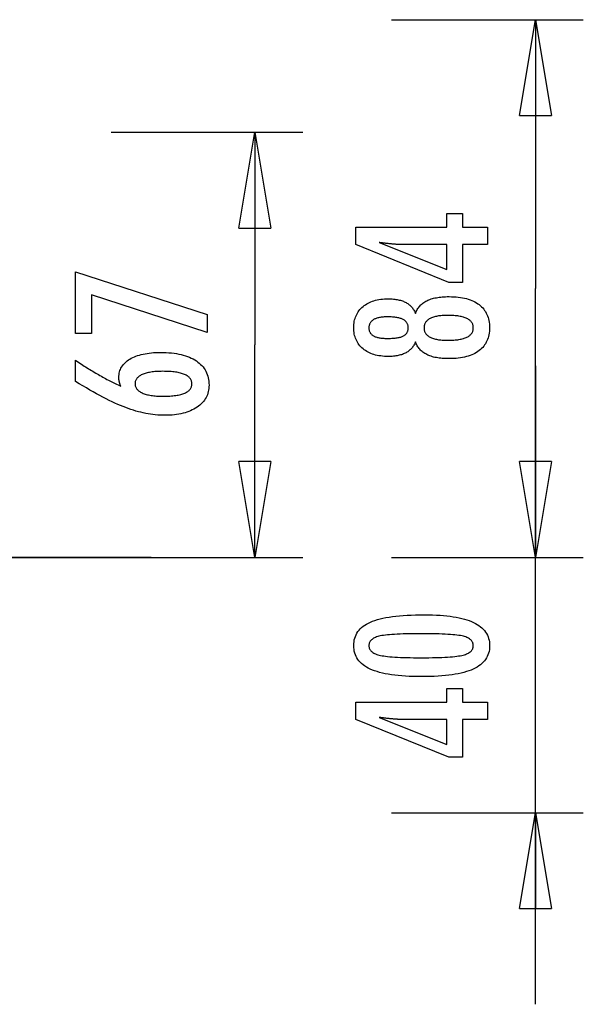
# Model space of a CAD drawing. Extents: x -24.9 to 24.9, y -7.7 to 7.7.
# Drawn here: x 16.1 to 24.9, y -7.7 to 7.7 of the extents above; entities that cross this region are included whole.
import ezdxf

# ---------------------------------------------------------------- set-up
doc = ezdxf.new("R2010")
doc.units = 0
doc.layers.get('0').update_dxf_attribs({"linetype": 'CONTINUOUS'})

msp = doc.modelspace()

# ---------------------------------------------------------------- linework, layer by layer
at = {"color": 0}
for points in [[(21.8817, 7.7099), (24.8817, 7.7099)], [(23.8817, 6.2099), (24.1317, 7.7099)], [(24.1317, 7.7099), (24.1317, 3.4994)], [(24.1317, 7.7099), (24.3817, 6.2099)], [(24.1317, 7.7099), (24.1317, 6.2099)], [(23.8817, 6.2099), (24.3817, 6.2099)], [(17.4937, 5.9464), (20.4937, 5.9464)], [(19.4937, 4.4464), (19.7437, 5.9464)], [(19.7437, 5.9464), (19.7437, 2.6177)], [(19.7437, 5.9464), (19.9937, 4.4464)], [(19.7437, 5.9464), (19.7437, 4.4464)], [(23.3813, 4.1884), (22.9913, 4.1884), (22.9913, 3.5957), (22.7778, 3.5957), (21.3239, 4.1884), (21.3239, 4.4584), (22.7463, 4.4584), (22.7463, 4.6733), (22.9913, 4.6733), (22.9913, 4.4584), (23.3813, 4.4584), (23.3813, 4.1884)], [(19.4937, 4.4464), (19.9937, 4.4464)], [(22.7463, 4.1884), (22.0407, 4.1884), (22.0407, 4.1884), (22.0329, 4.1884), (22.025, 4.1884), (22.0167, 4.1885), (22.0084, 4.1888), (21.9997, 4.1891), (21.9909, 4.1895), (21.9818, 4.1899), (21.9726, 4.1905), (21.9629, 4.191), (21.9532, 4.1916), (21.9431, 4.1922), (21.933, 4.193), (21.9224, 4.1938), (21.9118, 4.1947), (21.9008, 4.1957), (21.8898, 4.1969), (21.8898, 4.1969), (21.8782, 4.1978), (21.8667, 4.1988), (21.8548, 4.2), (21.843, 4.2012), (21.8307, 4.2024), (21.8184, 4.2038), (21.8059, 4.2053), (21.7934, 4.2069), (21.7803, 4.2084), (21.7673, 4.21), (21.7539, 4.2117), (21.7406, 4.2135), (21.7269, 4.2153), (21.7131, 4.2173), (21.6991, 4.2192), (21.6851, 4.2213), (22.7463, 3.7985), (22.7463, 4.1884)], [(18.9933, 2.8118), (17.1838, 3.4016), (17.1838, 2.7954), (16.9359, 2.7954), (16.9359, 3.7601), (18.9933, 3.0945), (18.9933, 2.8118)], [(24.1317, -0.7111), (24.1317, 3.4994)], [(22.2552, 2.6672), (22.2552, 2.6672), (22.25, 2.6531), (22.2443, 2.6396), (22.238, 2.6265), (22.2313, 2.614), (22.224, 2.6016), (22.2162, 2.5898), (22.2078, 2.5784), (22.199, 2.5676), (22.1894, 2.5569), (22.1795, 2.5469), (22.169, 2.5371), (22.158, 2.528), (22.1463, 2.519), (22.1342, 2.5106), (22.1216, 2.5025), (22.1084, 2.495), (22.1084, 2.495), (22.0946, 2.4876), (22.0803, 2.481), (22.0656, 2.4747), (22.0506, 2.469), (22.0349, 2.4636), (22.0188, 2.4588), (22.0023, 2.4543), (21.9853, 2.4505), (21.9677, 2.4469), (21.9497, 2.4439), (21.9313, 2.4413), (21.9125, 2.4394), (21.893, 2.4377), (21.8732, 2.4367), (21.853, 2.4359), (21.8324, 2.4358), (21.8324, 2.4358), (21.801, 2.4362), (21.7706, 2.4376), (21.741, 2.4398), (21.7124, 2.4432), (21.6844, 2.4473), (21.6575, 2.4525), (21.6313, 2.4586), (21.6062, 2.4657), (21.5816, 2.4736), (21.558, 2.4825), (21.5352, 2.4923), (21.5134, 2.5033), (21.4923, 2.515), (21.4721, 2.5278), (21.4528, 2.5414), (21.4344, 2.5562), (21.4344, 2.5562), (21.4167, 2.5715), (21.4004, 2.5876), (21.3851, 2.6044), (21.3711, 2.622), (21.3579, 2.6401), (21.3461, 2.659), (21.3353, 2.6786), (21.3258, 2.699), (21.3171, 2.7199), (21.3098, 2.7415), (21.3035, 2.7639), (21.2986, 2.787), (21.2945, 2.8107), (21.2918, 2.8352), (21.29, 2.8604), (21.2896, 2.8864), (21.2896, 2.8864), (21.29, 2.9122), (21.2918, 2.9376), (21.2945, 2.9621), (21.2986, 2.9861), (21.3035, 3.0092), (21.3098, 3.0317), (21.3171, 3.0534), (21.3258, 3.0746), (21.3353, 3.0948), (21.3461, 3.1146), (21.3579, 3.1335), (21.3711, 3.1519), (21.3851, 3.1693), (21.4004, 3.1863), (21.4167, 3.2024), (21.4344, 3.218), (21.4344, 3.218), (21.4528, 3.2325), (21.4721, 3.2461), (21.4923, 3.2588), (21.5134, 3.2706), (21.5352, 3.2813), (21.558, 3.2913), (21.5816, 3.3002), (21.6062, 3.3083), (21.6313, 3.3152), (21.6575, 3.3213), (21.6844, 3.3265), (21.7124, 3.3308), (21.741, 3.334), (21.7706, 3.3364), (21.801, 3.3378), (21.8324, 3.3384), (21.8324, 3.3384), (21.853, 3.3381), (21.8732, 3.3373), (21.893, 3.3361), (21.9125, 3.3346), (21.9313, 3.3324), (21.9497, 3.3298), (21.9677, 3.3268), (21.9853, 3.3235), (22.0023, 3.3195), (22.0188, 3.3151), (22.0349, 3.3103), (22.0506, 3.305), (22.0656, 3.2992), (22.0803, 3.2929), (22.0946, 3.2862), (22.1084, 3.2791), (22.1084, 3.2791), (22.1216, 3.2714), (22.1342, 3.2634), (22.1463, 3.2549), (22.158, 3.246), (22.169, 3.2366), (22.1795, 3.227), (22.1894, 3.2168), (22.199, 3.2064), (22.2078, 3.1953), (22.2162, 3.1839), (22.224, 3.1721), (22.2313, 3.1599), (22.238, 3.1472), (22.2443, 3.1343), (22.25, 3.1208), (22.2552, 3.107), (22.2552, 3.107), (22.2615, 3.1237), (22.2684, 3.1399), (22.2759, 3.1555), (22.2841, 3.1706), (22.2928, 3.185), (22.3024, 3.199), (22.3124, 3.2125), (22.3232, 3.2254), (22.3343, 3.2376), (22.3463, 3.2493), (22.3589, 3.2604), (22.3721, 3.271), (22.3859, 3.2809), (22.4003, 3.2905), (22.4153, 3.2994), (22.4311, 3.3078), (22.4311, 3.3078), (22.4472, 3.3156), (22.4641, 3.3229), (22.4818, 3.3297), (22.5004, 3.3361), (22.5196, 3.3418), (22.5396, 3.3472), (22.5603, 3.352), (22.5819, 3.3564), (22.604, 3.3601), (22.6269, 3.3634), (22.6506, 3.3662), (22.6751, 3.3686), (22.7002, 3.3703), (22.7261, 3.3716), (22.7528, 3.3724), (22.7802, 3.3727), (22.7802, 3.3727), (22.8182, 3.3721), (22.8551, 3.3706), (22.8908, 3.3681), (22.9254, 3.3647), (22.9588, 3.3602), (22.9912, 3.3549), (23.0224, 3.3485), (23.0525, 3.3413), (23.0813, 3.3328), (23.1091, 3.3235), (23.1358, 3.3132), (23.1614, 3.302), (23.1857, 3.2896), (23.2091, 3.2764), (23.2313, 3.2622), (23.2524, 3.2471), (23.2524, 3.2471), (23.2719, 3.231), (23.2905, 3.2141), (23.3076, 3.1962), (23.3237, 3.1776), (23.3382, 3.158), (23.3517, 3.1377), (23.3637, 3.1164), (23.3747, 3.0944), (23.3841, 3.0713), (23.3925, 3.0475), (23.3994, 3.0227), (23.4053, 2.9972), (23.4096, 2.9707), (23.4129, 2.9435), (23.4148, 2.9153), (23.4156, 2.8864), (23.4156, 2.8864), (23.4148, 2.8574), (23.4129, 2.8294), (23.4096, 2.8022), (23.4053, 2.7759), (23.3994, 2.7503), (23.3925, 2.7258), (23.3841, 2.702), (23.3747, 2.6793), (23.3637, 2.6571), (23.3517, 2.6359), (23.3382, 2.6156), (23.3237, 2.5962), (23.3076, 2.5775), (23.2905, 2.5598), (23.2719, 2.5429), (23.2524, 2.527), (23.2524, 2.527), (23.2313, 2.5116), (23.2091, 2.4974), (23.1857, 2.4841), (23.1614, 2.472), (23.1358, 2.4606), (23.1091, 2.4503), (23.0813, 2.4409), (23.0525, 2.4327), (23.0224, 2.4252), (22.9912, 2.4189), (22.9588, 2.4135), (22.9254, 2.4092), (22.8908, 2.4057), (22.8551, 2.4033), (22.8182, 2.4018), (22.7802, 2.4014), (22.7802, 2.4014), (22.7528, 2.4015), (22.7261, 2.4023), (22.7002, 2.4035), (22.6751, 2.4054), (22.6506, 2.4075), (22.6269, 2.4104), (22.604, 2.4137), (22.5819, 2.4176), (22.5603, 2.4218), (22.5396, 2.4266), (22.5196, 2.4318), (22.5004, 2.4378), (22.4818, 2.4441), (22.4641, 2.451), (22.4472, 2.4583), (22.4311, 2.4663), (22.4311, 2.4663), (22.4153, 2.4744), (22.4003, 2.4834), (22.3859, 2.4927), (22.3721, 2.5029), (22.3589, 2.5134), (22.3463, 2.5245), (22.3343, 2.5362), (22.3232, 2.5487), (22.3124, 2.5614), (22.3024, 2.5749), (22.2928, 2.5887), (22.2841, 2.6034), (22.2759, 2.6184), (22.2684, 2.6341), (22.2615, 2.6503), (22.2552, 2.6672)], [(21.8267, 2.7185), (21.8267, 2.7185), (21.8469, 2.7186), (21.8666, 2.7191), (21.8855, 2.7198), (21.9038, 2.7209), (21.9212, 2.7222), (21.938, 2.7239), (21.954, 2.7258), (21.9695, 2.7282), (21.984, 2.7307), (21.998, 2.7336), (22.0112, 2.7367), (22.0239, 2.7404), (22.0356, 2.7441), (22.0469, 2.7482), (22.0572, 2.7526), (22.0671, 2.7575), (22.0671, 2.7575), (22.0761, 2.7624), (22.0847, 2.7679), (22.0925, 2.7737), (22.1, 2.78), (22.1066, 2.7865), (22.1129, 2.7935), (22.1184, 2.8008), (22.1235, 2.8086), (22.1277, 2.8165), (22.1316, 2.825), (22.1348, 2.8338), (22.1375, 2.843), (22.1396, 2.8524), (22.1411, 2.8624), (22.142, 2.8727), (22.1423, 2.8835), (22.1423, 2.8835), (22.1418, 2.8944), (22.1409, 2.905), (22.1394, 2.9152), (22.1373, 2.9252), (22.1345, 2.9347), (22.1312, 2.9439), (22.1273, 2.9526), (22.1228, 2.9611), (22.1174, 2.969), (22.1117, 2.9766), (22.1054, 2.9838), (22.0985, 2.9907), (22.0908, 2.9971), (22.0827, 3.0032), (22.074, 3.0089), (22.0647, 3.0143), (22.0647, 3.0143), (22.0544, 3.0192), (22.0436, 3.0239), (22.0319, 3.0283), (22.0198, 3.0324), (22.0067, 3.036), (21.9931, 3.0394), (21.9787, 3.0425), (21.9637, 3.0454), (21.9478, 3.0477), (21.9313, 3.0498), (21.914, 3.0515), (21.8962, 3.0531), (21.8774, 3.0541), (21.8581, 3.0549), (21.838, 3.0554), (21.8173, 3.0557), (21.8173, 3.0557), (21.7995, 3.0554), (21.7824, 3.0549), (21.7658, 3.0541), (21.7499, 3.053), (21.7343, 3.0514), (21.7194, 3.0495), (21.705, 3.0473), (21.6913, 3.045), (21.6778, 3.042), (21.6652, 3.0388), (21.6529, 3.0353), (21.6414, 3.0315), (21.6303, 3.0272), (21.6198, 3.0228), (21.6098, 3.0179), (21.6005, 3.0129), (21.6005, 3.0129), (21.5914, 3.0073), (21.583, 3.0015), (21.5752, 2.9953), (21.568, 2.9888), (21.5612, 2.9818), (21.5552, 2.9747), (21.5498, 2.9671), (21.545, 2.9593), (21.5405, 2.9509), (21.5368, 2.9423), (21.5335, 2.9332), (21.5311, 2.924), (21.529, 2.9143), (21.5276, 2.9043), (21.5267, 2.894), (21.5266, 2.8835), (21.5266, 2.8835), (21.5267, 2.8732), (21.5276, 2.8634), (21.5288, 2.8538), (21.5309, 2.8447), (21.5333, 2.8358), (21.5364, 2.8273), (21.54, 2.819), (21.5442, 2.8112), (21.5487, 2.8035), (21.5541, 2.7963), (21.5598, 2.7893), (21.5664, 2.7828), (21.5733, 2.7765), (21.5808, 2.7707), (21.5889, 2.7651), (21.5976, 2.7599), (21.5976, 2.7599), (21.6066, 2.7547), (21.6162, 2.75), (21.6264, 2.7456), (21.6374, 2.7416), (21.6486, 2.7378), (21.6606, 2.7344), (21.6732, 2.7313), (21.6864, 2.7287), (21.6999, 2.7262), (21.7142, 2.7242), (21.7289, 2.7223), (21.7444, 2.721), (21.7603, 2.7198), (21.7768, 2.7191), (21.7939, 2.7186), (21.8116, 2.7185), (21.8267, 2.7185)], [(22.7594, 3.0792), (22.7594, 3.0792), (22.7369, 3.0789), (22.7151, 3.0783), (22.6941, 3.0773), (22.6738, 3.076), (22.6541, 3.0742), (22.6352, 3.0721), (22.6169, 3.0696), (22.5995, 3.0668), (22.5825, 3.0634), (22.5663, 3.0598), (22.5508, 3.0557), (22.5361, 3.0513), (22.5219, 3.0464), (22.5085, 3.0413), (22.4958, 3.0357), (22.4838, 3.0298), (22.4838, 3.0298), (22.4723, 3.0232), (22.4616, 3.0164), (22.4517, 3.0092), (22.4427, 3.0018), (22.4342, 2.9939), (22.4265, 2.9857), (22.4196, 2.9771), (22.4135, 2.9682), (22.4079, 2.9588), (22.4031, 2.9491), (22.3991, 2.9391), (22.3959, 2.9288), (22.3933, 2.9179), (22.3915, 2.9068), (22.3905, 2.8953), (22.3902, 2.8835), (22.3902, 2.8835), (22.3905, 2.8716), (22.3915, 2.8603), (22.3933, 2.8493), (22.3959, 2.8387), (22.3991, 2.8283), (22.4031, 2.8185), (22.4079, 2.8089), (22.4135, 2.7998), (22.4196, 2.7908), (22.4265, 2.7823), (22.4342, 2.7741), (22.4427, 2.7664), (22.4517, 2.7588), (22.4616, 2.7518), (22.4723, 2.745), (22.4838, 2.7387), (22.4838, 2.7387), (22.4958, 2.7325), (22.5085, 2.727), (22.5219, 2.7217), (22.5361, 2.717), (22.5508, 2.7124), (22.5663, 2.7084), (22.5825, 2.7047), (22.5995, 2.7016), (22.6169, 2.6986), (22.6352, 2.6961), (22.6541, 2.6939), (22.6738, 2.6923), (22.6941, 2.6909), (22.7151, 2.69), (22.7369, 2.6894), (22.7594, 2.6893), (22.7594, 2.6893), (22.7841, 2.6894), (22.8081, 2.69), (22.8312, 2.6909), (22.8537, 2.6923), (22.8752, 2.6939), (22.8961, 2.696), (22.9161, 2.6985), (22.9355, 2.7015), (22.9538, 2.7046), (22.9715, 2.7083), (22.9883, 2.7123), (23.0045, 2.7168), (23.0196, 2.7214), (23.0342, 2.7267), (23.0478, 2.7322), (23.0609, 2.7382), (23.0609, 2.7382), (23.0727, 2.7443), (23.084, 2.751), (23.0945, 2.758), (23.1043, 2.7655), (23.1131, 2.7731), (23.1214, 2.7813), (23.1288, 2.7898), (23.1356, 2.7988), (23.1413, 2.8079), (23.1464, 2.8176), (23.1507, 2.8276), (23.1544, 2.8381), (23.157, 2.8488), (23.159, 2.86), (23.1602, 2.8715), (23.1607, 2.8835), (23.1607, 2.8835), (23.1602, 2.8954), (23.159, 2.9071), (23.157, 2.9184), (23.1544, 2.9293), (23.1507, 2.9397), (23.1464, 2.9499), (23.1413, 2.9597), (23.1356, 2.9691), (23.1288, 2.978), (23.1214, 2.9866), (23.1131, 2.9948), (23.1043, 3.0027), (23.0945, 3.0101), (23.084, 3.0172), (23.0727, 3.0239), (23.0609, 3.0303), (23.0609, 3.0303), (23.0478, 3.0361), (23.0342, 3.0416), (23.0196, 3.0467), (23.0045, 3.0516), (22.9883, 3.0559), (22.9715, 3.0599), (22.9538, 3.0635), (22.9355, 3.0669), (22.9161, 3.0697), (22.8961, 3.0722), (22.8752, 3.0742), (22.8537, 3.076), (22.8312, 3.0773), (22.8081, 3.0783), (22.7841, 3.0789), (22.7594, 3.0792)], [(17.6438, 1.9689), (17.6438, 1.9689), (17.6419, 1.9734), (17.6401, 1.978), (17.6383, 1.9825), (17.6367, 1.9873), (17.635, 1.9918), (17.6335, 1.9963), (17.632, 2.0008), (17.6306, 2.0055), (17.6291, 2.0099), (17.6278, 2.0144), (17.6266, 2.0189), (17.6254, 2.0234), (17.6242, 2.0278), (17.6232, 2.0323), (17.6221, 2.0368), (17.6212, 2.0413), (17.6212, 2.0413), (17.6202, 2.0455), (17.6193, 2.0499), (17.6184, 2.0541), (17.6177, 2.0585), (17.617, 2.0627), (17.6164, 2.0669), (17.6158, 2.071), (17.6155, 2.0752), (17.6149, 2.0791), (17.6146, 2.0831), (17.6143, 2.087), (17.6141, 2.0911), (17.6138, 2.095), (17.6137, 2.0989), (17.6137, 2.1028), (17.6137, 2.1067), (17.6137, 2.1067), (17.6143, 2.1292), (17.6164, 2.1511), (17.6197, 2.1724), (17.6245, 2.1933), (17.6305, 2.2134), (17.638, 2.2329), (17.6467, 2.2518), (17.6569, 2.2703), (17.6683, 2.2878), (17.6812, 2.3049), (17.6953, 2.3214), (17.7109, 2.3373), (17.7277, 2.3523), (17.746, 2.367), (17.7657, 2.381), (17.7868, 2.3945), (17.7868, 2.3945), (17.8088, 2.4071), (17.8321, 2.419), (17.8562, 2.43), (17.8816, 2.4404), (17.9078, 2.4498), (17.9353, 2.4584), (17.9638, 2.4661), (17.9935, 2.4732), (18.024, 2.4792), (18.0558, 2.4845), (18.0885, 2.489), (18.1224, 2.4928), (18.1572, 2.4956), (18.1932, 2.4977), (18.2301, 2.4989), (18.2684, 2.4994), (18.2684, 2.4994), (18.3125, 2.4988), (18.3555, 2.4973), (18.3972, 2.4946), (18.4379, 2.491), (18.477, 2.4862), (18.5151, 2.4805), (18.5518, 2.4736), (18.5875, 2.4659), (18.6216, 2.4569), (18.6546, 2.447), (18.6863, 2.4361), (18.7169, 2.4242), (18.746, 2.411), (18.774, 2.397), (18.8007, 2.3819), (18.8263, 2.3658), (18.8263, 2.3658), (18.8502, 2.3485), (18.8726, 2.3305), (18.8935, 2.3115), (18.9129, 2.2919), (18.9306, 2.2712), (18.9469, 2.2498), (18.9617, 2.2275), (18.975, 2.2045), (18.9866, 2.1803), (18.9967, 2.1555), (19.0052, 2.1296), (19.0123, 2.1031), (19.0176, 2.0756), (19.0216, 2.0473), (19.0239, 2.0181), (19.0248, 1.9882), (19.0248, 1.9882), (19.024, 1.9612), (19.0218, 1.9349), (19.0181, 1.9094), (19.0131, 1.8847), (19.0064, 1.8606), (18.9984, 1.8372), (18.9889, 1.8146), (18.9781, 1.7927), (18.9656, 1.7714), (18.9518, 1.7508), (18.9364, 1.7309), (18.9197, 1.7118), (18.9014, 1.6933), (18.8818, 1.6756), (18.8606, 1.6586), (18.8381, 1.6424), (18.8381, 1.6424), (18.8141, 1.6267), (18.7892, 1.6122), (18.7631, 1.5985), (18.7362, 1.5861), (18.708, 1.5745), (18.6789, 1.564), (18.6488, 1.5545), (18.6177, 1.5461), (18.5853, 1.5384), (18.552, 1.5319), (18.5177, 1.5263), (18.4824, 1.5219), (18.446, 1.5183), (18.4085, 1.5159), (18.37, 1.5144), (18.3305, 1.514), (18.3305, 1.514), (18.2942, 1.5144), (18.2578, 1.5158), (18.221, 1.5181), (18.1842, 1.5215), (18.1469, 1.5256), (18.1095, 1.5308), (18.0718, 1.5369), (18.034, 1.544), (17.9957, 1.5519), (17.9574, 1.5608), (17.9187, 1.5706), (17.8799, 1.5816), (17.8407, 1.5933), (17.8013, 1.6061), (17.7616, 1.6197), (17.7218, 1.6344), (17.7218, 1.6344), (17.681, 1.65), (17.6393, 1.6671), (17.5964, 1.6854), (17.5524, 1.7052), (17.5072, 1.7262), (17.461, 1.7485), (17.4136, 1.7722), (17.3651, 1.7973), (17.3153, 1.8235), (17.2645, 1.8511), (17.2126, 1.8801), (17.1595, 1.9104), (17.1052, 1.9419), (17.0499, 1.9748), (16.9935, 2.009), (16.9359, 2.0446), (16.9359, 2.3753), (16.9359, 2.3753), (16.9584, 2.3599), (16.9812, 2.3448), (17.0037, 2.3298), (17.0265, 2.3151), (17.049, 2.3004), (17.0715, 2.286), (17.094, 2.2717), (17.1167, 2.2577), (17.139, 2.2436), (17.1615, 2.2299), (17.1837, 2.2163), (17.2062, 2.2029), (17.2284, 2.1896), (17.2507, 2.1765), (17.2729, 2.1635), (17.2952, 2.1509), (17.2952, 2.1509), (17.3172, 2.1381), (17.3394, 2.1256), (17.3614, 2.1132), (17.3836, 2.101), (17.4055, 2.0889), (17.4275, 2.0772), (17.4494, 2.0655), (17.4713, 2.0541), (17.4929, 2.0427), (17.5146, 2.0316), (17.5362, 2.0207), (17.5579, 2.01), (17.5793, 1.9994), (17.6009, 1.989), (17.6222, 1.9788), (17.6438, 1.9689)], [(19.7437, -0.7111), (19.7437, 2.6177)], [(18.3042, 1.8132), (18.3042, 1.8132), (18.3322, 1.8133), (18.3594, 1.8139), (18.3857, 1.8148), (18.4111, 1.8162), (18.4355, 1.8178), (18.4591, 1.8199), (18.4817, 1.8223), (18.5035, 1.8252), (18.5241, 1.8283), (18.544, 1.8319), (18.563, 1.8358), (18.5812, 1.8403), (18.5984, 1.8449), (18.6147, 1.8501), (18.6301, 1.8556), (18.6447, 1.8616), (18.6447, 1.8616), (18.6581, 1.8677), (18.6708, 1.8743), (18.6824, 1.8812), (18.6934, 1.8886), (18.7034, 1.8962), (18.7126, 1.9044), (18.7208, 1.9129), (18.7283, 1.922), (18.7347, 1.9311), (18.7404, 1.9409), (18.7451, 1.9509), (18.7491, 1.9615), (18.7521, 1.9723), (18.7544, 1.9836), (18.7557, 1.9953), (18.7562, 2.0075), (18.7562, 2.0075), (18.7557, 2.0194), (18.7544, 2.0311), (18.7521, 2.0424), (18.749, 2.0533), (18.7449, 2.0637), (18.74, 2.0739), (18.7341, 2.0837), (18.7276, 2.0931), (18.7199, 2.102), (18.7115, 2.1106), (18.7021, 2.1188), (18.692, 2.1267), (18.6808, 2.1341), (18.6689, 2.1412), (18.656, 2.1478), (18.6424, 2.1542), (18.6424, 2.1542), (18.6276, 2.16), (18.6121, 2.1655), (18.5956, 2.1706), (18.5784, 2.1755), (18.56, 2.1798), (18.541, 2.1838), (18.521, 2.1874), (18.5002, 2.1908), (18.4783, 2.1936), (18.4557, 2.1961), (18.4321, 2.1981), (18.4077, 2.1999), (18.3823, 2.2012), (18.3562, 2.2022), (18.3291, 2.2028), (18.3013, 2.2031), (18.3013, 2.2031), (18.2751, 2.2028), (18.2497, 2.2022), (18.2251, 2.2012), (18.2014, 2.1998), (18.1783, 2.1979), (18.1562, 2.1958), (18.1348, 2.1933), (18.1143, 2.1904), (18.0944, 2.187), (18.0755, 2.1832), (18.0572, 2.179), (18.0399, 2.1746), (18.0232, 2.1697), (18.0074, 2.1644), (17.9923, 2.1587), (17.9782, 2.1528), (17.9782, 2.1528), (17.9646, 2.1462), (17.9521, 2.1394), (17.9403, 2.1322), (17.9296, 2.1248), (17.9196, 2.1169), (17.9105, 2.1087), (17.9023, 2.1001), (17.895, 2.0913), (17.8883, 2.0819), (17.8827, 2.0723), (17.8779, 2.0623), (17.8741, 2.0521), (17.871, 2.0414), (17.8688, 2.0304), (17.8675, 2.0191), (17.8672, 2.0075), (17.8672, 2.0075), (17.8675, 1.996), (17.8688, 1.985), (17.871, 1.9741), (17.8742, 1.9638), (17.878, 1.9537), (17.8829, 1.944), (17.8887, 1.9345), (17.8954, 1.9255), (17.9028, 1.9166), (17.9111, 1.9081), (17.9203, 1.8998), (17.9306, 1.8921), (17.9415, 1.8845), (17.9534, 1.8774), (17.9662, 1.8704), (17.9801, 1.864), (17.9801, 1.864), (17.9945, 1.8577), (18.0098, 1.8519), (18.0257, 1.8465), (18.0426, 1.8416), (18.0601, 1.8369), (18.0785, 1.8328), (18.0976, 1.829), (18.1175, 1.8258), (18.1381, 1.8227), (18.1595, 1.8202), (18.1816, 1.8179), (18.2047, 1.8163), (18.2283, 1.8148), (18.2529, 1.8139), (18.2781, 1.8133), (18.3042, 1.8132)], [(24.1317, 2.2889), (24.1317, -0.7111)], [(19.7437, -0.7111), (19.4937, 0.7889)], [(19.9937, 0.7889), (19.4937, 0.7889)], [(19.9937, 0.7889), (19.7437, -0.7111)], [(19.7437, -0.7111), (19.7437, 0.7889)], [(24.1317, -0.7111), (23.8817, 0.7889)], [(24.3817, 0.7889), (23.8817, 0.7889)], [(24.1317, -0.7111), (23.8817, 0.7889)], [(24.3817, 0.7889), (23.8817, 0.7889)], [(24.3817, 0.7889), (24.1317, -0.7111)], [(24.1317, -0.7111), (24.1317, 0.7889)], [(24.3817, 0.7889), (24.1317, -0.7111)], [(24.1317, -0.7111), (24.1317, 0.7889)], [(18.1183, -0.7101), (-24.8816, -0.7101)], [(-24.8816, -0.7111), (18.1183, -0.7111)], [(17.4937, -0.7111), (20.4937, -0.7111)], [(18.1183, -0.7101), (18.1183, -0.7101)], [(21.8817, -0.7111), (24.8817, -0.7111)], [(21.8817, -0.7111), (24.8817, -0.7111)], [(24.1317, -7.7101), (24.1317, -0.7111)], [(22.3987, -1.6096), (22.3987, -1.6096), (22.4618, -1.61), (22.5231, -1.6114), (22.5821, -1.6136), (22.6393, -1.617), (22.6942, -1.6211), (22.7472, -1.6263), (22.798, -1.6324), (22.847, -1.6395), (22.8937, -1.6474), (22.9385, -1.6563), (22.9812, -1.6661), (23.0219, -1.677), (23.0604, -1.6886), (23.0969, -1.7013), (23.1313, -1.7149), (23.1639, -1.7295), (23.1639, -1.7295), (23.1943, -1.7449), (23.2228, -1.7613), (23.2493, -1.7786), (23.274, -1.7971), (23.2965, -1.8164), (23.3172, -1.8368), (23.3359, -1.858), (23.3527, -1.8804), (23.3672, -1.9035), (23.38, -1.9277), (23.3908, -1.9528), (23.3998, -1.9791), (23.4065, -2.0062), (23.4115, -2.0344), (23.4145, -2.0634), (23.4156, -2.0936), (23.4156, -2.0936), (23.4145, -2.1241), (23.4115, -2.1537), (23.4064, -2.1822), (23.3995, -2.2098), (23.3903, -2.2362), (23.3794, -2.2617), (23.3663, -2.2862), (23.3514, -2.3097), (23.3342, -2.3321), (23.3152, -2.3535), (23.294, -2.3738), (23.2711, -2.3932), (23.2459, -2.4114), (23.2189, -2.4288), (23.1898, -2.445), (23.1588, -2.4604), (23.1588, -2.4604), (23.1254, -2.4746), (23.0898, -2.4879), (23.0519, -2.5003), (23.0119, -2.5119), (22.9695, -2.5224), (22.9249, -2.5321), (22.8781, -2.5409), (22.8291, -2.5489), (22.7776, -2.5557), (22.7239, -2.5617), (22.668, -2.5667), (22.6099, -2.571), (22.5493, -2.5742), (22.4866, -2.5765), (22.4216, -2.5779), (22.3544, -2.5785), (22.3544, -2.5785), (22.2869, -2.5779), (22.2218, -2.5765), (22.1588, -2.5742), (22.0983, -2.571), (22.0398, -2.5667), (21.9838, -2.5617), (21.9299, -2.5557), (21.8785, -2.5489), (21.8291, -2.5409), (21.7822, -2.5321), (21.7373, -2.5224), (21.6949, -2.5119), (21.6546, -2.5003), (21.6168, -2.4879), (21.5811, -2.4746), (21.5478, -2.4604), (21.5478, -2.4604), (21.5164, -2.445), (21.4871, -2.4288), (21.4598, -2.4114), (21.4347, -2.3932), (21.4115, -2.3738), (21.3903, -2.3535), (21.3711, -2.3321), (21.3541, -2.3097), (21.3389, -2.2862), (21.3258, -2.2617), (21.3146, -2.2361), (21.3056, -2.2097), (21.2985, -2.1821), (21.2935, -2.1536), (21.2905, -2.124), (21.2896, -2.0935), (21.2896, -2.0935), (21.2905, -2.062), (21.2936, -2.0318), (21.2986, -2.0025), (21.3059, -1.9746), (21.315, -1.9475), (21.3263, -1.9217), (21.3396, -1.8969), (21.355, -1.8734), (21.3723, -1.8507), (21.3917, -1.8293), (21.4132, -1.8089), (21.4368, -1.7898), (21.4623, -1.7715), (21.49, -1.7546), (21.5196, -1.7386), (21.5515, -1.7239), (21.5515, -1.7239), (21.5854, -1.7099), (21.6219, -1.6969), (21.6609, -1.6848), (21.7026, -1.6738), (21.7466, -1.6634), (21.7932, -1.654), (21.8424, -1.6455), (21.8941, -1.6381), (21.9482, -1.6313), (22.0049, -1.6255), (22.0642, -1.6206), (22.1261, -1.6166), (22.1903, -1.6134), (22.2572, -1.6112), (22.3267, -1.6099), (22.3987, -1.6096)], [(22.345, -1.9059), (22.345, -1.9059), (22.2831, -1.906), (22.2242, -1.9065), (22.1679, -1.9072), (22.1144, -1.9084), (22.0635, -1.9097), (22.0154, -1.9115), (21.97, -1.9135), (21.9275, -1.916), (21.8874, -1.9186), (21.8502, -1.9217), (21.8156, -1.9249), (21.7839, -1.9286), (21.7547, -1.9324), (21.7284, -1.9367), (21.7046, -1.9413), (21.6837, -1.9463), (21.6837, -1.9463), (21.6645, -1.9515), (21.6467, -1.9574), (21.63, -1.9637), (21.6147, -1.9707), (21.6006, -1.9779), (21.5877, -1.9859), (21.576, -1.9943), (21.5657, -2.0034), (21.5564, -2.0127), (21.5485, -2.0228), (21.5417, -2.0332), (21.5363, -2.0443), (21.532, -2.0557), (21.529, -2.0678), (21.5272, -2.0803), (21.5266, -2.0935), (21.5266, -2.0935), (21.5272, -2.1064), (21.529, -2.1188), (21.5321, -2.1308), (21.5366, -2.1423), (21.5422, -2.1532), (21.5491, -2.1637), (21.5572, -2.1736), (21.5667, -2.1832), (21.5772, -2.192), (21.5892, -2.2004), (21.6024, -2.2084), (21.6168, -2.2159), (21.6324, -2.2228), (21.6494, -2.2292), (21.6675, -2.2352), (21.687, -2.2408), (21.687, -2.2408), (21.7083, -2.2457), (21.7324, -2.2504), (21.759, -2.2547), (21.7884, -2.2588), (21.8202, -2.2624), (21.8548, -2.2658), (21.8919, -2.2689), (21.9318, -2.2718), (21.9741, -2.2741), (22.0192, -2.2762), (22.0668, -2.2779), (22.1173, -2.2795), (22.1702, -2.2806), (22.2258, -2.2814), (22.284, -2.2819), (22.345, -2.2822), (22.345, -2.2822), (22.4057, -2.2819), (22.464, -2.2814), (22.5195, -2.2806), (22.5725, -2.2795), (22.6227, -2.2779), (22.6704, -2.2762), (22.7153, -2.2741), (22.7578, -2.2718), (22.7974, -2.2689), (22.8345, -2.2658), (22.8688, -2.2624), (22.9007, -2.2588), (22.9298, -2.2547), (22.9564, -2.2504), (22.9803, -2.2457), (23.0017, -2.2408), (23.0017, -2.2408), (23.0207, -2.2352), (23.0387, -2.2292), (23.0554, -2.2228), (23.071, -2.2159), (23.0851, -2.2084), (23.0983, -2.2004), (23.11, -2.192), (23.1208, -2.1832), (23.13, -2.1736), (23.1381, -2.1637), (23.1449, -2.1532), (23.1506, -2.1423), (23.1548, -2.1308), (23.1581, -2.1189), (23.1599, -2.1065), (23.1607, -2.0936), (23.1607, -2.0936), (23.1599, -2.0804), (23.1581, -2.0679), (23.1551, -2.0557), (23.1509, -2.0443), (23.1452, -2.0332), (23.1386, -2.0228), (23.1307, -2.0127), (23.1217, -2.0034), (23.1112, -1.9943), (23.0997, -1.9859), (23.0868, -1.9779), (23.073, -1.9707), (23.0577, -1.9637), (23.0413, -1.9574), (23.0236, -1.9515), (23.005, -1.9463), (23.005, -1.9463), (22.984, -1.9413), (22.9604, -1.9367), (22.9341, -1.9324), (22.9052, -1.9286), (22.8733, -1.9249), (22.8389, -1.9217), (22.8018, -1.9186), (22.762, -1.916), (22.7193, -1.9135), (22.674, -1.9115), (22.6259, -1.9097), (22.5753, -1.9084), (22.5217, -1.9072), (22.4655, -1.9065), (22.4066, -1.906), (22.345, -1.9059)], [(23.3813, -3.2493), (22.9913, -3.2493), (22.9913, -3.842), (22.7778, -3.842), (21.3239, -3.2493), (21.3239, -2.9793), (22.7463, -2.9793), (22.7463, -2.7644), (22.9913, -2.7644), (22.9913, -2.9793), (23.3813, -2.9793), (23.3813, -3.2493)], [(22.7463, -3.2493), (22.0407, -3.2493), (22.0407, -3.2493), (22.0329, -3.2491), (22.025, -3.2491), (22.0167, -3.2488), (22.0084, -3.2487), (21.9997, -3.2482), (21.9909, -3.2479), (21.9818, -3.2474), (21.9726, -3.2471), (21.9629, -3.2464), (21.9532, -3.2458), (21.9431, -3.245), (21.933, -3.2444), (21.9224, -3.2435), (21.9118, -3.2427), (21.9008, -3.2417), (21.8898, -3.2408), (21.8898, -3.2408), (21.8782, -3.2396), (21.8667, -3.2386), (21.8548, -3.2374), (21.843, -3.2363), (21.8307, -3.2348), (21.8184, -3.2335), (21.8059, -3.232), (21.7934, -3.2307), (21.7803, -3.2289), (21.7673, -3.2274), (21.7539, -3.2256), (21.7406, -3.224), (21.7269, -3.222), (21.7131, -3.2202), (21.6991, -3.2182), (21.6851, -3.2164), (22.7463, -3.6392), (22.7463, -3.2493)], [(21.8817, -4.7101), (24.8817, -4.7101)], [(23.8817, -6.2101), (24.1317, -4.7101)], [(24.1317, -4.7101), (24.3817, -6.2101)], [(24.1317, -4.7101), (24.1317, -6.2101)], [(23.8817, -6.2101), (24.3817, -6.2101)]]:
    msp.add_lwpolyline(points, dxfattribs=at)

doc.saveas('drawing.dxf')
